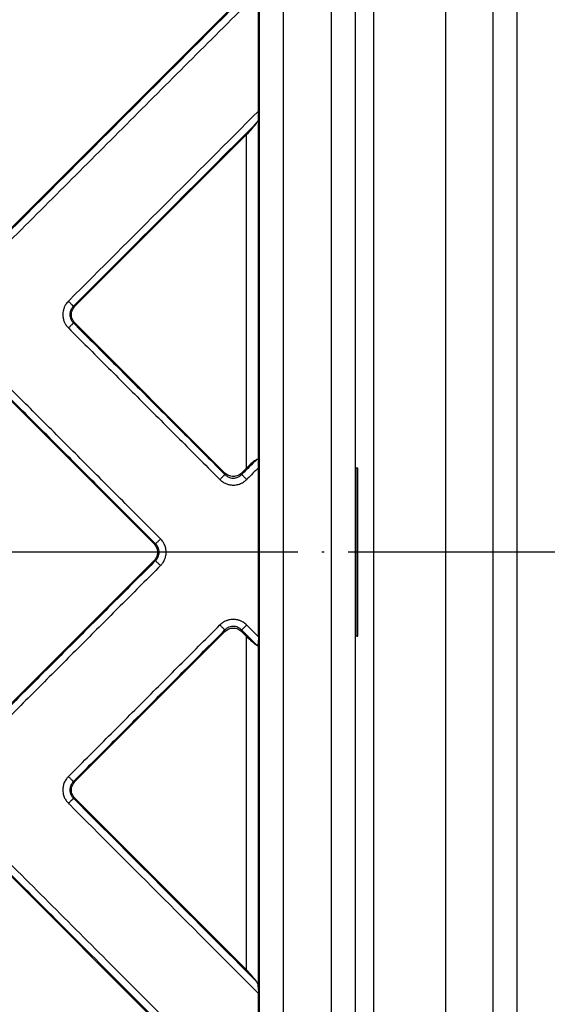
# Model space of a CAD drawing. Units: inches. Extents: x -100 to 219, y 349 to 991.
# Drawn here: x 95 to 117, y 440 to 481 of the extents above; entities that cross this region are included whole.
import ezdxf

# ---------------------------------------------------------------- set-up
doc = ezdxf.new("R2010")
doc.units = ezdxf.units.IN
doc.linetypes.add('DOT_CENTER', pattern=[14, 12, -1, 0, -1])
doc.layers.add('1', color=7, linetype='Continuous')

# ---------------------------------------------------------------- blocks, each defined once
blk = doc.blocks.new('Artikel-Fliesentraeger__8', base_point=(-3.103, 402.897))
at = {"color": 7, "linetype": 'Continuous'}
for p, q in [((104.963, 477.377), (104.963, 482.322)), ((94.36, 472.201), (104.462, 482.303)), ((104.462, 476.396), (97.313, 469.248)), ((97.313, 468.551), (103.564, 462.301)), ((100.61, 459.348), (94.36, 465.598)), ((104.26, 462.301), (104.462, 462.504)), ((104.963, 455.477), (104.963, 462.523)), ((109.082, 462.5), (109, 462.5)), ((109.103, 462.5), (109.082, 462.5)), ((109.103, 455.5), (109.103, 462.5)), ((94.36, 452.402), (100.61, 458.652)), ((103.564, 455.699), (97.313, 449.449)), ((104.462, 455.496), (104.26, 455.699)), ((109.082, 455.5), (109, 455.5)), ((109.082, 455.5), (109.103, 455.5)), ((97.313, 448.752), (104.462, 441.604)), ((104.462, 435.697), (94.36, 445.799)), ((104.963, 435.678), (104.963, 440.623))]:
    blk.add_line(p, q, dxfattribs=at)
at = {"color": 3, "linetype": 'Continuous'}
for p, q in [((104.962, 462.665), (104.962, 477.234)), ((104.462, 462.504), (104.462, 476.396)), ((97.251, 469.248), (97.313, 469.248)), ((97.251, 468.551), (97.313, 468.551)), ((103.564, 462.301), (103.564, 462.238)), ((104.26, 462.301), (104.26, 462.238)), ((109.082, 455.5), (109.082, 462.5)), ((100.673, 459.348), (100.61, 459.348)), ((100.673, 458.652), (100.61, 458.652)), ((103.564, 455.699), (103.564, 455.762)), ((104.26, 455.699), (104.26, 455.762)), ((104.462, 441.604), (104.462, 455.496)), ((104.962, 440.766), (104.962, 455.335)), ((97.251, 449.449), (97.313, 449.449)), ((97.251, 448.752), (97.313, 448.752))]:
    blk.add_line(p, q, dxfattribs=at)
for points, knots in [([(87.142, 479.356), (87.147, 479.361), (87.156, 479.37), (90.13, 482.345), (96.066, 488.28), (101.997, 494.211), (104.963, 497.176)], [0, 0, 0, 0, 0.019304, 0.038604, 12.620187, 25.20177, 25.20177, 25.20177, 25.20177]), ([(87.351, 479.147), (87.356, 479.152), (87.365, 479.161), (90.294, 482.09), (96.137, 487.933), (101.977, 493.773), (104.896, 496.692)], [0, 0, 0, 0, 0.019281, 0.038567, 12.425696, 24.812826, 24.812826, 24.812826, 24.812826]), ([(104.896, 482.674), (103.145, 480.923), (99.642, 477.42), (96.135, 473.912), (94.374, 472.152), (94.365, 472.142), (94.36, 472.138)], [0, 0, 0, 0, 7.430841, 14.861683, 14.880971, 14.90025, 14.90025, 14.90025, 14.90025]), ([(104.963, 482.322), (103.235, 480.595), (99.78, 477.139), (96.32, 473.679), (94.583, 471.943), (94.574, 471.934), (94.569, 471.929)], [0, 0, 0, 0, 7.329853, 14.659705, 14.679019, 14.698341, 14.698341, 14.698341, 14.698341]), ([(97.042, 469.457), (97.046, 469.461), (97.055, 469.47), (98.38, 470.795), (101.016, 473.431), (103.647, 476.062), (104.963, 477.377)], [0, 0, 0, 0, 0.019304, 0.038604, 5.620186, 11.201769, 11.201769, 11.201769, 11.201769]), ([(97.251, 469.248), (97.255, 469.252), (97.264, 469.261), (98.543, 470.54), (101.087, 473.084), (103.627, 475.624), (104.896, 476.894)], [0, 0, 0, 0, 0.019281, 0.038567, 5.425696, 10.812825, 10.812825, 10.812825, 10.812825]), ([(97.042, 469.457), (97.001, 469.411), (96.933, 469.333), (96.868, 469.204), (96.822, 469.066), (96.803, 468.91), (96.819, 468.744), (96.863, 468.604), (96.933, 468.465), (97.002, 468.388), (97.042, 468.342)], [0, 0, 0, 0, 0.182516, 0.307707, 0.430976, 0.618494, 0.773741, 0.928513, 1.056039, 1.236931, 1.236931, 1.236931, 1.236931]), ([(97.251, 469.248), (97.248, 469.251), (97.24, 469.259), (97.224, 469.274), (97.203, 469.295), (97.177, 469.322), (97.146, 469.353), (97.112, 469.387), (97.077, 469.421), (97.053, 469.445), (97.042, 469.457)], [0, 0, 0, 0, 0.0125892, 0.034005, 0.0642974, 0.1026039, 0.1472505, 0.1959295, 0.2461116, 0.2954371, 0.2954371, 0.2954371, 0.2954371]), ([(97.251, 469.248), (97.225, 469.219), (97.181, 469.171), (97.138, 469.089), (97.108, 469.002), (97.096, 468.905), (97.107, 468.802), (97.139, 468.704), (97.187, 468.618), (97.232, 468.571), (97.251, 468.551)], [0, 0, 0, 0, 0.1144676, 0.1944487, 0.2762746, 0.3891062, 0.4862314, 0.5831733, 0.6976348, 0.778173, 0.778173, 0.778173, 0.778173]), ([(97.251, 468.551), (97.248, 468.548), (97.24, 468.54), (97.224, 468.525), (97.203, 468.504), (97.177, 468.477), (97.146, 468.446), (97.112, 468.412), (97.077, 468.378), (97.053, 468.354), (97.042, 468.342)], [0, 0, 0, 0, 0.0125893, 0.0340054, 0.0642981, 0.1026051, 0.1472522, 0.1959316, 0.2461141, 0.29544, 0.29544, 0.29544, 0.29544]), ([(97.251, 468.551), (97.777, 468.025), (98.829, 466.973), (100.407, 465.395), (101.985, 463.817), (103.037, 462.765), (103.564, 462.238)], [0, 0, 0, 0, 2.231938, 4.463876, 6.695822, 8.927767, 8.927767, 8.927767, 8.927767]), ([(97.042, 468.342), (97.568, 467.816), (98.62, 466.764), (100.198, 465.186), (101.776, 463.608), (102.829, 462.556), (103.355, 462.03)], [0, 0, 0, 0, 2.231972, 4.463945, 6.695909, 8.927873, 8.927873, 8.927873, 8.927873]), ([(100.673, 459.348), (100.147, 459.874), (99.095, 460.926), (97.517, 462.505), (95.939, 464.083), (94.886, 465.135), (94.36, 465.661)], [0, 0, 0, 0, 2.231938, 4.463876, 6.695822, 8.927767, 8.927767, 8.927767, 8.927767]), ([(100.882, 459.557), (100.356, 460.083), (99.304, 461.135), (97.726, 462.714), (96.147, 464.292), (95.095, 465.344), (94.569, 465.87)], [0, 0, 0, 0, 2.231972, 4.463945, 6.695909, 8.927873, 8.927873, 8.927873, 8.927873]), ([(104.896, 462.875), (104.795, 462.773), (104.592, 462.57), (104.384, 462.363), (104.274, 462.252), (104.264, 462.243), (104.26, 462.238)], [0, 0, 0, 0, 0.430841, 0.8616819, 0.8809698, 0.900249, 0.900249, 0.900249, 0.900249]), ([(103.355, 462.03), (103.366, 462.041), (103.39, 462.065), (103.425, 462.1), (103.458, 462.133), (103.489, 462.164), (103.516, 462.191), (103.537, 462.212), (103.553, 462.227), (103.561, 462.235), (103.564, 462.238)], [0, 0, 0, 0, 0.0493256, 0.0995077, 0.1481866, 0.1928332, 0.2311398, 0.2614321, 0.2828479, 0.2954371, 0.2954371, 0.2954371, 0.2954371]), ([(103.564, 462.238), (103.592, 462.213), (103.64, 462.169), (103.722, 462.125), (103.809, 462.096), (103.907, 462.084), (104.009, 462.095), (104.107, 462.126), (104.193, 462.175), (104.24, 462.22), (104.26, 462.238)], [0, 0, 0, 0, 0.1144676, 0.1944487, 0.2762746, 0.3891061, 0.4862314, 0.5831733, 0.6976348, 0.7781729, 0.7781729, 0.7781729, 0.7781729]), ([(104.469, 462.029), (104.457, 462.041), (104.434, 462.065), (104.399, 462.1), (104.365, 462.133), (104.334, 462.164), (104.307, 462.191), (104.286, 462.212), (104.271, 462.227), (104.263, 462.235), (104.26, 462.238)], [0, 0, 0, 0, 0.0493259, 0.0995084, 0.1481878, 0.1928349, 0.2311419, 0.2614346, 0.2828507, 0.29544, 0.29544, 0.29544, 0.29544]), ([(104.963, 462.523), (104.885, 462.446), (104.729, 462.29), (104.569, 462.13), (104.482, 462.043), (104.473, 462.034), (104.469, 462.029)], [0, 0, 0, 0, 0.3298522, 0.6597044, 0.6790181, 0.6983404, 0.6983404, 0.6983404, 0.6983404]), ([(103.355, 462.03), (103.393, 461.995), (103.469, 461.927), (103.598, 461.859), (103.745, 461.809), (103.891, 461.792), (104.057, 461.805), (104.215, 461.851), (104.361, 461.932), (104.437, 462.001), (104.469, 462.029)], [0, 0, 0, 0, 0.152857, 0.307753, 0.431023, 0.618541, 0.743359, 0.928504, 1.10981, 1.236914, 1.236914, 1.236914, 1.236914]), ([(100.673, 459.348), (100.676, 459.351), (100.684, 459.359), (100.699, 459.374), (100.721, 459.396), (100.747, 459.422), (100.778, 459.453), (100.812, 459.487), (100.847, 459.522), (100.871, 459.545), (100.882, 459.557)], [0, 0, 0, 0, 0.0125893, 0.0340054, 0.0642981, 0.1026051, 0.1472522, 0.1959316, 0.2461141, 0.29544, 0.29544, 0.29544, 0.29544]), ([(100.673, 458.652), (100.692, 458.672), (100.736, 458.719), (100.785, 458.804), (100.817, 458.902), (100.827, 459), (100.817, 459.097), (100.787, 459.19), (100.74, 459.276), (100.696, 459.324), (100.673, 459.348)], [0, 0, 0, 0, 0.0814832, 0.1944463, 0.2910824, 0.3891319, 0.4862572, 0.5831991, 0.6784716, 0.7782307, 0.7782307, 0.7782307, 0.7782307]), ([(100.882, 458.443), (100.911, 458.475), (100.98, 458.55), (101.05, 458.678), (101.102, 458.833), (101.12, 458.979), (101.107, 459.145), (101.063, 459.294), (100.986, 459.441), (100.917, 459.518), (100.882, 459.557)], [0, 0, 0, 0, 0.127877, 0.307709, 0.430979, 0.618497, 0.743316, 0.928461, 1.080932, 1.236919, 1.236919, 1.236919, 1.236919]), ([(100.673, 458.652), (100.147, 458.126), (99.095, 457.074), (97.517, 455.495), (95.939, 453.917), (94.886, 452.865), (94.36, 452.339)], [0, 0, 0, 0, 2.231946, 4.463892, 6.69583, 8.927767, 8.927767, 8.927767, 8.927767]), ([(100.882, 458.443), (100.871, 458.455), (100.847, 458.478), (100.812, 458.513), (100.778, 458.547), (100.747, 458.578), (100.721, 458.604), (100.699, 458.626), (100.684, 458.641), (100.676, 458.649), (100.673, 458.652)], [0, 0, 0, 0, 0.0493256, 0.0995077, 0.1481866, 0.1928332, 0.2311398, 0.2614321, 0.2828479, 0.2954371, 0.2954371, 0.2954371, 0.2954371]), ([(100.882, 458.443), (100.356, 457.917), (99.304, 456.865), (97.726, 455.286), (96.147, 453.708), (95.095, 452.656), (94.569, 452.13)], [0, 0, 0, 0, 2.231964, 4.463929, 6.695901, 8.927873, 8.927873, 8.927873, 8.927873]), ([(104.469, 455.971), (104.423, 456.011), (104.346, 456.079), (104.216, 456.144), (104.078, 456.191), (103.913, 456.211), (103.747, 456.191), (103.6, 456.142), (103.47, 456.074), (103.394, 456.005), (103.355, 455.971)], [0, 0, 0, 0, 0.182516, 0.307707, 0.430976, 0.618494, 0.80234, 0.928458, 1.080929, 1.236916, 1.236916, 1.236916, 1.236916]), ([(97.042, 449.658), (97.568, 450.184), (98.62, 451.236), (100.198, 452.814), (101.776, 454.392), (102.829, 455.444), (103.355, 455.971)], [0, 0, 0, 0, 2.231964, 4.463929, 6.695901, 8.927873, 8.927873, 8.927873, 8.927873]), ([(97.251, 449.449), (97.777, 449.975), (98.829, 451.027), (100.407, 452.605), (101.985, 454.183), (103.037, 455.236), (103.564, 455.762)], [0, 0, 0, 0, 2.231946, 4.463892, 6.69583, 8.927767, 8.927767, 8.927767, 8.927767]), ([(103.564, 455.762), (103.561, 455.765), (103.553, 455.773), (103.537, 455.788), (103.516, 455.809), (103.489, 455.836), (103.458, 455.867), (103.425, 455.901), (103.39, 455.935), (103.366, 455.959), (103.355, 455.971)], [0, 0, 0, 0, 0.0125893, 0.0340054, 0.0642981, 0.1026051, 0.1472522, 0.1959316, 0.2461141, 0.29544, 0.29544, 0.29544, 0.29544]), ([(104.26, 455.762), (104.232, 455.787), (104.183, 455.831), (104.097, 455.877), (104.009, 455.905), (103.918, 455.915), (103.82, 455.907), (103.721, 455.877), (103.63, 455.825), (103.583, 455.78), (103.564, 455.762)], [0, 0, 0, 0, 0.1144676, 0.1944487, 0.2910848, 0.3891343, 0.4687321, 0.58317, 0.6976316, 0.7781697, 0.7781697, 0.7781697, 0.7781697]), ([(104.26, 455.762), (104.263, 455.765), (104.271, 455.773), (104.286, 455.788), (104.307, 455.809), (104.334, 455.836), (104.365, 455.867), (104.399, 455.9), (104.434, 455.935), (104.457, 455.959), (104.469, 455.971)], [0, 0, 0, 0, 0.0125892, 0.034005, 0.0642974, 0.1026039, 0.1472505, 0.1959295, 0.2461116, 0.2954371, 0.2954371, 0.2954371, 0.2954371]), ([(104.896, 455.125), (104.795, 455.227), (104.592, 455.43), (104.384, 455.637), (104.274, 455.748), (104.264, 455.757), (104.26, 455.762)], [0, 0, 0, 0, 0.4308409, 0.8616818, 0.8809675, 0.9002486, 0.9002486, 0.9002486, 0.9002486]), ([(104.963, 455.477), (104.885, 455.554), (104.729, 455.71), (104.569, 455.87), (104.482, 455.957), (104.473, 455.966), (104.469, 455.971)], [0, 0, 0, 0, 0.3298521, 0.6597043, 0.6790039, 0.6983082, 0.6983082, 0.6983082, 0.6983082]), ([(97.042, 449.658), (97.013, 449.626), (96.944, 449.55), (96.868, 449.412), (96.819, 449.255), (96.805, 449.109), (96.817, 448.955), (96.861, 448.806), (96.938, 448.659), (97.007, 448.582), (97.042, 448.543)], [0, 0, 0, 0, 0.127877, 0.307709, 0.466856, 0.618563, 0.743382, 0.928527, 1.080998, 1.236985, 1.236985, 1.236985, 1.236985]), ([(97.042, 449.658), (97.053, 449.646), (97.077, 449.622), (97.112, 449.588), (97.146, 449.554), (97.177, 449.523), (97.203, 449.496), (97.224, 449.475), (97.24, 449.46), (97.248, 449.452), (97.251, 449.449)], [0, 0, 0, 0, 0.0493256, 0.0995077, 0.1481866, 0.1928332, 0.2311398, 0.2614321, 0.2828479, 0.2954371, 0.2954371, 0.2954371, 0.2954371]), ([(97.251, 449.449), (97.225, 449.42), (97.181, 449.372), (97.135, 449.286), (97.107, 449.198), (97.096, 449.095), (97.108, 448.998), (97.138, 448.911), (97.181, 448.829), (97.225, 448.78), (97.251, 448.752)], [0, 0, 0, 0, 0.1144676, 0.1944487, 0.2910848, 0.3891343, 0.5026578, 0.5831698, 0.6645228, 0.778179, 0.778179, 0.778179, 0.778179]), ([(97.042, 448.543), (97.053, 448.555), (97.077, 448.579), (97.112, 448.613), (97.146, 448.647), (97.177, 448.678), (97.203, 448.705), (97.224, 448.726), (97.24, 448.741), (97.248, 448.749), (97.251, 448.752)], [0, 0, 0, 0, 0.0493259, 0.0995084, 0.1481878, 0.1928349, 0.2311419, 0.2614346, 0.2828507, 0.29544, 0.29544, 0.29544, 0.29544]), ([(97.251, 448.752), (97.255, 448.748), (97.264, 448.739), (98.543, 447.46), (101.087, 444.916), (103.627, 442.376), (104.896, 441.107)], [0, 0, 0, 0, 0.019279, 0.038567, 5.425695, 10.812823, 10.812823, 10.812823, 10.812823]), ([(97.042, 448.543), (97.046, 448.539), (97.055, 448.53), (98.38, 447.205), (101.016, 444.569), (103.647, 441.938), (104.963, 440.623)], [0, 0, 0, 0, 0.019322, 0.038636, 5.620218, 11.201799, 11.201799, 11.201799, 11.201799]), ([(104.896, 435.326), (103.145, 437.077), (99.642, 440.58), (96.135, 444.088), (94.374, 445.848), (94.365, 445.858), (94.36, 445.862)], [0, 0, 0, 0, 7.43084, 14.861681, 14.880967, 14.900248, 14.900248, 14.900248, 14.900248]), ([(104.963, 435.678), (103.235, 437.405), (99.779, 440.861), (96.32, 444.321), (94.583, 446.057), (94.574, 446.066), (94.569, 446.071)], [0, 0, 0, 0, 7.329852, 14.659703, 14.679003, 14.698307, 14.698307, 14.698307, 14.698307])]:
    blk.add_open_spline(points, degree=3, knots=knots, dxfattribs=at)
at = {"color": 7, "linetype": 'Continuous'}
for points, knots in [([(104.962, 477.234), (104.961, 477.199), (104.961, 477.135), (104.953, 477.044), (104.936, 476.962), (104.909, 476.916), (104.896, 476.894)], [0, 0, 0, 0, 0.1048787, 0.1926741, 0.2757307, 0.3518821, 0.3518821, 0.3518821, 0.3518821]), ([(104.962, 477.234), (104.962, 477.247), (104.962, 477.271), (104.962, 477.307), (104.963, 477.342), (104.963, 477.366), (104.963, 477.377)], [0, 0, 0, 0, 0.0378438, 0.0710596, 0.1097232, 0.1431969, 0.1431969, 0.1431969, 0.1431969]), ([(104.462, 476.396), (104.548, 476.484), (104.702, 476.641), (104.837, 476.816), (104.896, 476.894)], [0, 0, 0, 0, 0.3671383, 0.6605268, 0.6605268, 0.6605268, 0.6605268]), ([(97.313, 468.551), (97.273, 468.602), (97.192, 468.704), (97.156, 468.9), (97.192, 469.095), (97.273, 469.197), (97.313, 469.248)], [0, 0, 0, 0, 0.193158, 0.3847672, 0.5763764, 0.7695344, 0.7695344, 0.7695344, 0.7695344]), ([(104.896, 462.875), (104.834, 462.831), (104.679, 462.719), (104.544, 462.585), (104.462, 462.504)], [0, 0, 0, 0, 0.2288407, 0.572153, 0.572153, 0.572153, 0.572153]), ([(104.896, 462.875), (104.9, 462.877), (104.907, 462.88), (104.919, 462.882), (104.929, 462.879), (104.939, 462.869), (104.948, 462.85), (104.954, 462.823), (104.958, 462.789), (104.96, 462.75), (104.961, 462.708), (104.962, 462.68), (104.962, 462.665)], [0, 0, 0, 0, 0.0128971, 0.0234002, 0.0334241, 0.04423, 0.0653618, 0.0938516, 0.1281286, 0.1692446, 0.2090154, 0.2539102, 0.2539102, 0.2539102, 0.2539102]), ([(104.963, 462.523), (104.963, 462.535), (104.963, 462.559), (104.962, 462.594), (104.962, 462.629), (104.962, 462.653), (104.962, 462.665)], [0, 0, 0, 0, 0.0358728, 0.0714133, 0.1044644, 0.1419777, 0.1419777, 0.1419777, 0.1419777]), ([(104.26, 462.301), (104.209, 462.261), (104.107, 462.179), (103.912, 462.144), (103.716, 462.179), (103.615, 462.261), (103.564, 462.301)], [0, 0, 0, 0, 0.193158, 0.3847672, 0.5763764, 0.7695343, 0.7695343, 0.7695343, 0.7695343]), ([(100.61, 459.348), (100.651, 459.297), (100.732, 459.196), (100.768, 459), (100.732, 458.804), (100.651, 458.703), (100.61, 458.652)], [0, 0, 0, 0, 0.193158, 0.3847672, 0.5763764, 0.7695344, 0.7695344, 0.7695344, 0.7695344]), ([(103.564, 455.699), (103.615, 455.739), (103.716, 455.821), (103.912, 455.856), (104.107, 455.821), (104.209, 455.739), (104.26, 455.699)], [0, 0, 0, 0, 0.193158, 0.3847672, 0.5763764, 0.7695343, 0.7695343, 0.7695343, 0.7695343]), ([(104.462, 455.496), (104.544, 455.415), (104.679, 455.281), (104.834, 455.169), (104.896, 455.125)], [0, 0, 0, 0, 0.3433123, 0.572153, 0.572153, 0.572153, 0.572153]), ([(104.896, 455.125), (104.9, 455.123), (104.907, 455.12), (104.919, 455.118), (104.929, 455.121), (104.939, 455.131), (104.948, 455.15), (104.954, 455.177), (104.958, 455.211), (104.96, 455.25), (104.961, 455.292), (104.962, 455.32), (104.962, 455.335)], [0, 0, 0, 0, 0.0128971, 0.0234001, 0.0334241, 0.0442299, 0.0653617, 0.0938514, 0.1281284, 0.1692443, 0.209015, 0.2539098, 0.2539098, 0.2539098, 0.2539098]), ([(104.963, 455.477), (104.963, 455.465), (104.963, 455.441), (104.962, 455.404), (104.962, 455.369), (104.962, 455.345), (104.962, 455.335)], [0, 0, 0, 0, 0.035873, 0.0714136, 0.1098123, 0.1419782, 0.1419782, 0.1419782, 0.1419782]), ([(97.313, 448.752), (97.273, 448.803), (97.192, 448.905), (97.156, 449.101), (97.192, 449.296), (97.273, 449.398), (97.313, 449.449)], [0, 0, 0, 0, 0.193158, 0.3847672, 0.5763764, 0.7695344, 0.7695344, 0.7695344, 0.7695344]), ([(104.896, 441.107), (104.837, 441.184), (104.702, 441.359), (104.548, 441.516), (104.462, 441.604)], [0, 0, 0, 0, 0.2933884, 0.6605267, 0.6605267, 0.6605267, 0.6605267]), ([(104.962, 440.766), (104.961, 440.801), (104.961, 440.865), (104.953, 440.957), (104.936, 441.038), (104.909, 441.084), (104.896, 441.107)], [0, 0, 0, 0, 0.1048789, 0.1926743, 0.275731, 0.3518825, 0.3518825, 0.3518825, 0.3518825]), ([(104.962, 440.766), (104.962, 440.753), (104.962, 440.729), (104.962, 440.693), (104.963, 440.658), (104.963, 440.634), (104.963, 440.623)], [0, 0, 0, 0, 0.0378436, 0.0710594, 0.1097228, 0.1431964, 0.1431964, 0.1431964, 0.1431964])]:
    blk.add_open_spline(points, degree=3, knots=knots, dxfattribs=at)
blk = doc.blocks.new('Edelstahlabdeckung-Fliesenträger__9', base_point=(-3, 403))
at = {"color": 7, "linetype": 'Continuous'}
for p, q in [((105, 408), (105, 510)), ((109, 408), (109, 510))]:
    blk.add_line(p, q, dxfattribs=at)
at = {"color": 3, "linetype": 'Continuous'}
for p, q in [((106, 408), (106, 510)), ((108, 413.5), (108, 504.5))]:
    blk.add_line(p, q, dxfattribs=at)
blk = doc.blocks.new('11138_Fliesentraeger_mit_Edelstahlrahmen_1__10', base_point=(-3.103, 402.897))
for name, p in [('Artikel-Fliesentraeger__8', (-3.103, 402.897)), ('Edelstahlabdeckung-Fliesenträger__9', (-3, 403))]:
    blk.add_blockref(name, p)
blk = doc.blocks.new('Edelstahlrahmen-Aufsatz__11', base_point=(-13.25, 392.75))
at = {"color": 3, "linetype": 'Continuous'}
for p, q in [((112.75, 517.75), (112.75, 400.25)), ((115.75, 400.25), (115.75, 517.75)), ((109.75, 509.25), (109.75, 408.75))]:
    blk.add_line(p, q, dxfattribs=at)
at = {"color": 7, "linetype": 'Continuous'}
blk.add_line((114.75, 400.25), (114.75, 517.75), dxfattribs=at)
blk = doc.blocks.new('11137_Aufsatz_mit_Edelstahlrahmen_1__12', base_point=(-13.25, 392.75))
blk.add_blockref('Edelstahlrahmen-Aufsatz__11', (-13.25, 392.75))
blk = doc.blocks.new('10646-HL310N-Ablaufkörper_1__13', base_point=(-47, 359))
at = {"color": 7, "linetype": 'Continuous'}
for radius in [100, 96.987, 96.7, 96.401, 94.487, 94.2, 93.901, 91.987, 91.7, 91.401]:
    blk.add_circle((53, 459), radius, dxfattribs=at)
at = {"layer": '1', "color": 2, "linetype": 'DOT_CENTER'}
blk.add_line((163, 459), (-57, 459), dxfattribs=at)
blk = doc.blocks.new('Zeichnung_HL310N_2-3020__14', base_point=(-47, 359))
for name, p in [('10646-HL310N-Ablaufkörper_1__13', (-47, 359)), ('11137_Aufsatz_mit_Edelstahlrahmen_1__12', (-13.25, 392.75)), ('11138_Fliesentraeger_mit_Edelstahlrahmen_1__10', (-3.103, 402.897))]:
    blk.add_blockref(name, p)
blk = doc.blocks.new('Vordans2', base_point=(53, 459))
blk.add_blockref('Zeichnung_HL310N_2-3020__14', (-47, 359))

msp = doc.modelspace()

# ---------------------------------------------------------------- block references
msp.add_blockref('Vordans2', (53, 459))

doc.saveas('drawing.dxf')
